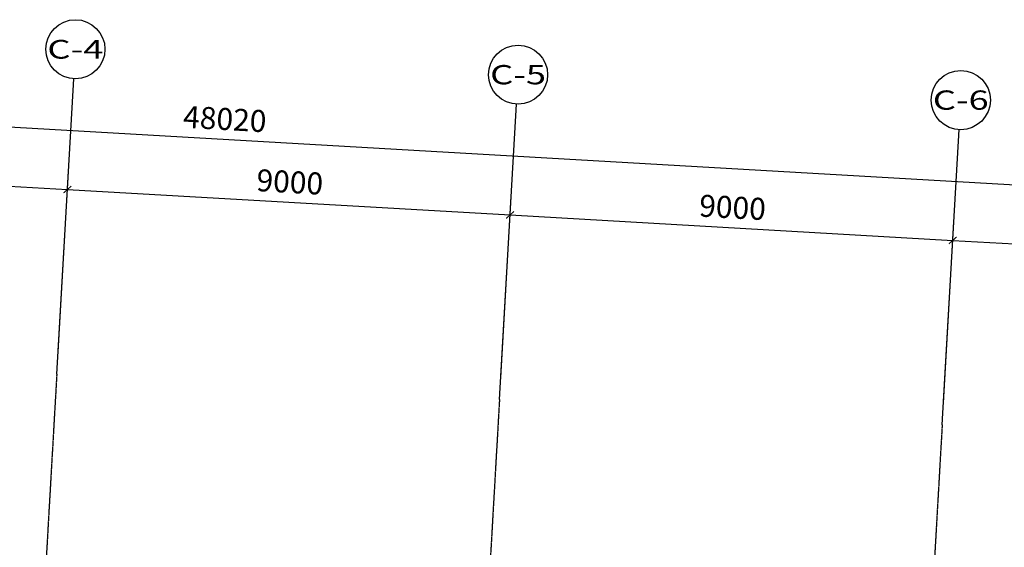
# Model space of a CAD drawing. Units: millimetres. Extents: x 278281 to 3396509, y -1792386 to 591505.
# Drawn here: x 405255 to 425239, y 571595 to 582297 of the extents above; entities that cross this region are included whole.
import ezdxf
from ezdxf.enums import TextEntityAlignment as Align

# ---------------------------------------------------------------- set-up
doc = ezdxf.new("R2010")
doc.units = ezdxf.units.MM
doc.header["$LTSCALE"] = 10
doc.linetypes.add('DOTE', pattern=[2.42, 2, -0.2, 0.02, -0.2])
for name, color, linetype in [('AXIS', 3, 'Continuous'), ('AXIS_TEXT', 7, 'Continuous'), ('G-GRID', 16, 'DOTE'), ('G-GRID-DIMS', 3, 'Continuous')]:
    doc.layers.add(name, color=color, linetype=linetype)
doc.styles.add('_TCH_AXIS', font='COMPLEX', dxfattribs={"bigfont": 'GBCBIG'})
doc.styles.add('_TCH_DIM_T3', font='SIMPLEX', dxfattribs={"width": 0.5, "bigfont": 'GBCBIG'})
doc.styles.add('COMPLEX', font='COMPLEX')
doc.dimstyles.new('_TCH_ARCH&&150', dxfattribs={"dimtxt": 446.25, "dimasz": 150, "dimexe": 375, "dimexo": 450, "dimgap": 189.375, "dimtad": 1, "dimdec": 0, "dimzin": 0, "dimdsep": 46, "dimtxsty": '_TCH_DIM_T3', "dimblk": 'ARCHTICK', "dimcen": 0.09, "dimclrt": 7, "dimazin": 2, "dimtfac": 1, "dimtdec": 0, "dimtix": 1, "dimtmove": 2, "dimatfit": 3, "dimfxl": 150, "dimtolj": 1, "dimtzin": 0, "dimarcsym": 0})

# ---------------------------------------------------------------- blocks, each defined once
blk = doc.blocks.new('_ARCHTICK')
at = {"color": 0, "linetype": 'ByBlock', "const_width": 0.15}
blk.add_lwpolyline([(-0.5, -0.5), (0.5, 0.5)], dxfattribs=at)
blk = doc.blocks.new('*D806')
at = {"layer": 'AXIS', "color": 0, "lineweight": -2, "transparency": 16777216}
for p, q in [((424004, 574526), (424214, 578195)), ((424193, 577821), (433178, 577306)), ((432989, 574011), (433199, 577680))]:
    blk.add_line(p, q, dxfattribs=at)
at = {"layer": 'Defpoints', "color": 0, "transparency": 16777216}
for p in [(433178, 577306), (423978, 574077), (432963, 573562)]:
    blk.add_point(p, dxfattribs=at)
at = {"layer": 'AXIS', "color": 0, "lineweight": -2, "transparency": 16777216, "xscale": 150, "yscale": 150, "zscale": 150}
for p, rotation in [((424193, 577821), 176.7178473035787), ((433178, 577306), 356.7178473035787)]:
    blk.add_blockref('_ARCHTICK', p, dxfattribs=dict(at, rotation=rotation))
at = {"layer": 'AXIS', "color": 7, "transparency": 16777216, "insert": (428709, 577975), "char_height": 446.2, "attachment_point": 5, "rotation": 356.7178, "style": '_TCH_DIM_T3'}
blk.add_mtext('\\A1;9000', dxfattribs=at)
blk = doc.blocks.new('*D807')
at = {"layer": 'AXIS', "color": 0, "lineweight": -2, "transparency": 16777216}
for p, q in [((415018, 575042), (415229, 578711)), ((415207, 578336), (424193, 577821)), ((424004, 574526), (424214, 578195))]:
    blk.add_line(p, q, dxfattribs=at)
at = {"layer": 'Defpoints', "color": 0, "transparency": 16777216}
for p in [(424193, 577821), (414993, 574592), (423978, 574077)]:
    blk.add_point(p, dxfattribs=at)
at = {"layer": 'AXIS', "color": 0, "lineweight": -2, "transparency": 16777216, "xscale": 150, "yscale": 150, "zscale": 150}
for p, rotation in [((415207, 578336), 176.7178473035784), ((424193, 577821), 356.7178473035784)]:
    blk.add_blockref('_ARCHTICK', p, dxfattribs=dict(at, rotation=rotation))
at = {"layer": 'AXIS', "color": 7, "transparency": 16777216, "insert": (419724, 578490), "char_height": 446.2, "attachment_point": 5, "rotation": 356.7178, "style": '_TCH_DIM_T3'}
blk.add_mtext('\\A1;9000', dxfattribs=at)
blk = doc.blocks.new('*D808')
at = {"layer": 'AXIS', "color": 0, "lineweight": -2, "transparency": 16777216}
for p, q in [((406033, 575557), (406244, 579226)), ((406222, 578851), (415207, 578336)), ((415018, 575042), (415229, 578711))]:
    blk.add_line(p, q, dxfattribs=at)
at = {"layer": 'Defpoints', "color": 0, "transparency": 16777216}
for p in [(415207, 578336), (406007, 575108), (414993, 574592)]:
    blk.add_point(p, dxfattribs=at)
at = {"layer": 'AXIS', "color": 0, "lineweight": -2, "transparency": 16777216, "xscale": 150, "yscale": 150, "zscale": 150}
for p, rotation in [((406222, 578851), 176.7178473035784), ((415207, 578336), 356.7178473035784)]:
    blk.add_blockref('_ARCHTICK', p, dxfattribs=dict(at, rotation=rotation))
at = {"layer": 'AXIS', "color": 7, "transparency": 16777216, "insert": (410738, 579006), "char_height": 446.2, "attachment_point": 5, "rotation": 356.7178, "style": '_TCH_DIM_T3'}
blk.add_mtext('\\A1;9000', dxfattribs=at)
blk = doc.blocks.new('*D809')
at = {"layer": 'AXIS', "color": 0, "lineweight": -2, "transparency": 16777216}
for p, q in [((397048, 576072), (397258, 579741)), ((397237, 579367), (406222, 578851)), ((406033, 575557), (406244, 579226))]:
    blk.add_line(p, q, dxfattribs=at)
at = {"layer": 'Defpoints', "color": 0, "transparency": 16777216}
for p in [(406222, 578851), (397022, 575623), (406007, 575108)]:
    blk.add_point(p, dxfattribs=at)
at = {"layer": 'AXIS', "color": 0, "lineweight": -2, "transparency": 16777216, "xscale": 150, "yscale": 150, "zscale": 150}
for p, rotation in [((397237, 579367), 176.7178473035786), ((406222, 578851), 356.7178473035786)]:
    blk.add_blockref('_ARCHTICK', p, dxfattribs=dict(at, rotation=rotation))
at = {"layer": 'AXIS', "color": 7, "transparency": 16777216, "insert": (401753, 579521), "char_height": 446.2, "attachment_point": 5, "rotation": 356.7178, "style": '_TCH_DIM_T3'}
blk.add_mtext('\\A1;9000', dxfattribs=at)
blk = doc.blocks.new('*D812')
at = {"layer": 'AXIS', "color": 0, "lineweight": -2, "transparency": 16777216}
for p, q in [((385167, 576753), (385447, 581620)), ((385425, 581246), (433366, 578497)), ((433109, 574004), (433388, 578871))]:
    blk.add_line(p, q, dxfattribs=at)
at = {"layer": 'Defpoints', "color": 0, "transparency": 16777216}
for p in [(433366, 578497), (385142, 576304), (433083, 573555)]:
    blk.add_point(p, dxfattribs=at)
at = {"layer": 'AXIS', "color": 0, "lineweight": -2, "transparency": 16777216, "xscale": 150, "yscale": 150, "zscale": 150}
for p, rotation in [((385425, 581246), 176.7178473035791), ((433366, 578497), 356.717847303579)]:
    blk.add_blockref('_ARCHTICK', p, dxfattribs=dict(at, rotation=rotation))
at = {"layer": 'AXIS', "color": 7, "transparency": 16777216, "insert": (409419, 580283), "char_height": 446.2, "attachment_point": 5, "rotation": 356.7178, "style": '_TCH_DIM_T3'}
blk.add_mtext('\\A1;48020', dxfattribs=at)
blk = doc.blocks.new('_AXISO')
blk.add_circle((0, 0), 0.5)
at = {"layer": 'AXIS_TEXT', "style": 'COMPLEX', "width": 1.041667}
blk.add_attdef('A', text='', height=0.56, dxfattribs=at).set_placement((-0.25, -0.28), (0.25, -0.28), align=Align.FIT)

msp = doc.modelspace()

# ---------------------------------------------------------------- linework, layer by layer
at = {"layer": 'G-GRID'}
for p, q in [((406007.336, 575107.595), (404001.124, 540123.932)), ((414992.573, 574592.317), (413949.357, 556401.065)), ((423977.811, 574077.04), (422934.595, 555885.788))]:
    msp.add_line(p, q, dxfattribs=at)
at = {"layer": 'G-GRID-DIMS'}
for p, q in [((406007.336, 575107.595), (406350.854, 581097.753)), ((414992.573, 574592.317), (415336.092, 580582.476)), ((423977.811, 574077.04), (424321.329, 580067.198))]:
    msp.add_line(p, q, dxfattribs=at)

# ---------------------------------------------------------------- block references
ref = msp.add_blockref('_AXISO', (406385.206, 581696.769), dxfattribs=dict(at, xscale=1200, yscale=1200, zscale=1200))
ref.add_attrib('A', 'C-4', dxfattribs={"layer": 'AXIS_TEXT', "ltscale": 0.5, "height": 379.4733, "style": '_TCH_AXIS'}).set_placement((405815.996, 581507.032), (406954.416, 581507.032), align=Align.FIT)
ref = msp.add_blockref('_AXISO', (415370.443, 581181.491), dxfattribs=dict(at, xscale=1200, yscale=1200, zscale=1200))
ref.add_attrib('A', 'C-5', dxfattribs={"layer": 'AXIS_TEXT', "ltscale": 0.5, "height": 390.6155, "style": '_TCH_AXIS'}).set_placement((414803.121, 580986.184), (415937.766, 580986.184), align=Align.FIT)
ref = msp.add_blockref('_AXISO', (424355.681, 580666.214), dxfattribs=dict(at, xscale=1200, yscale=1200, zscale=1200))
ref.add_attrib('A', 'C-6', dxfattribs={"layer": 'AXIS_TEXT', "ltscale": 0.5, "height": 390.6155, "style": '_TCH_AXIS'}).set_placement((423788.358, 580470.906), (424923.003, 580470.906), align=Align.FIT)

# ---------------------------------------------------------------- dimensions: what is measured, and where the dimension line sits
at = {"layer": 'AXIS'}
for p1, p2, distance, picture, middle in [((385141.649, 576304.182), (433082.845, 573554.893), 4950, '*D812', (409419.266, 580283.241)), ((397022.099, 575622.872), (406007.336, 575107.595), 3750, '*D809', (401753.033, 579520.906)), ((406007.336, 575107.595), (414992.573, 574592.317), 3750, '*D808', (410738.27, 579005.628)), ((414992.573, 574592.317), (423977.811, 574077.04), 3750, '*D807', (419723.508, 578490.351)), ((423977.811, 574077.04), (432963.048, 573561.763), 3750, '*D806', (428708.745, 577975.073))]:
    dim = msp.add_aligned_dim(p1=p1, p2=p2, distance=distance, dimstyle='_TCH_ARCH&&150', dxfattribs=at)
    dim.commit()
    dim.dimension.update_dxf_attribs({"geometry": picture, "text_midpoint": middle})

doc.saveas('drawing.dxf')
